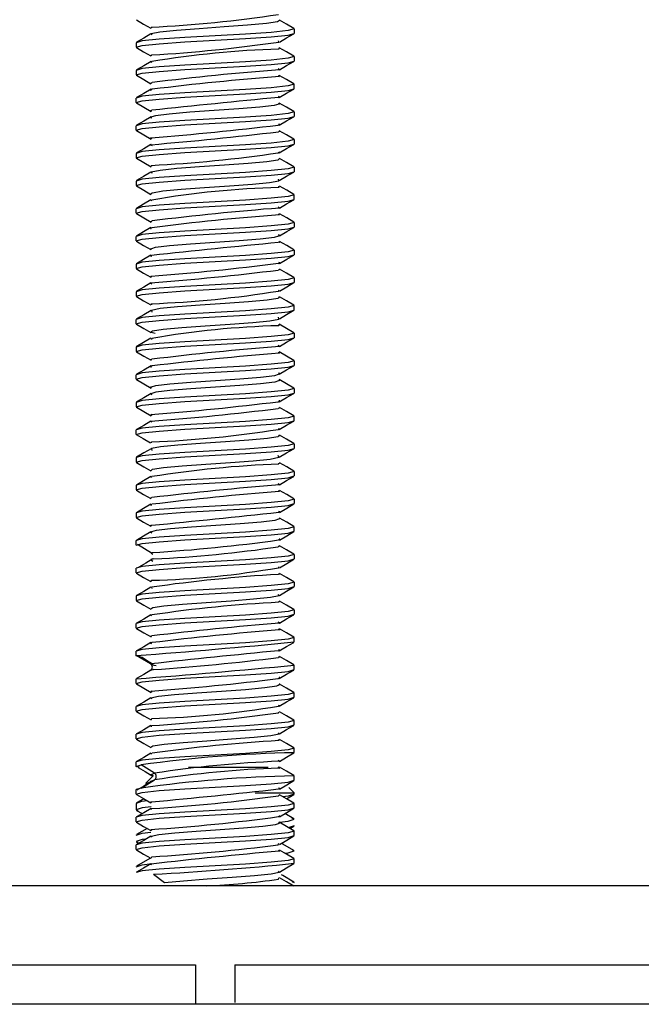
# Paper-space layout '_Back' of a CAD drawing. Units: millimetres. Extents: x -58 to 58, y -53 to 47.
# Drawn here: x -5 to 11, y -3 to 22 of the extents above; entities that cross this region are included whole.
import ezdxf

# ---------------------------------------------------------------- set-up
doc = ezdxf.new("R2010")
doc.units = ezdxf.units.MM

psp = doc.layouts.new('_Back')

# ---------------------------------------------------------------- linework, layer by layer
at = {"color": 7, "linetype": 'Continuous', "lineweight": 25}
for p, q in [((-1.603, 21.698), (-1.619, 21.727)), ((1.968, 21.693), (2, 21.682)), ((2, 21.682), (2, 21.568)), ((-1.617, 21.554), (-1.603, 21.528)), ((-2, 21.332), (-2, 21.218)), ((-1.964, 21.208), (-2, 21.218)), ((1.609, 21.348), (1.607, 21.382)), ((1.608, 21.204), (1.609, 21.169)), ((-1.618, 20.997), (-1.602, 21.022)), ((1.958, 20.994), (2, 20.982)), ((2, 20.982), (2, 20.868)), ((-1.601, 20.854), (-1.62, 20.823)), ((-2, 20.632), (-2, 20.518)), ((-1.961, 20.507), (-2, 20.518)), ((1.597, 20.504), (1.629, 20.478)), ((1.957, 20.294), (2, 20.282)), ((2, 20.168), (2, 20.282)), ((-2, 19.818), (-2, 19.932)), ((-1.959, 19.806), (-2, 19.818)), ((1.958, 19.594), (2, 19.582)), ((2, 19.582), (2, 19.468)), ((-2, 19.118), (-2, 19.232)), ((-1.957, 19.106), (-2, 19.118)), ((1.959, 18.893), (2, 18.882)), ((2, 18.882), (2, 18.768)), ((-2, 18.532), (-2, 18.418)), ((1.598, 18.546), (1.626, 18.574)), ((-1.958, 18.406), (-2, 18.418)), ((-1.603, 18.196), (-1.617, 18.228)), ((1.625, 18.403), (1.6, 18.378)), ((1.963, 18.192), (2, 18.182)), ((-1.614, 18.053), (-1.604, 18.028)), ((2, 18.182), (2, 18.068)), ((-2, 17.832), (-2, 17.718)), ((-1.96, 17.707), (-2, 17.718)), ((1.61, 17.849), (1.605, 17.883)), ((1.607, 17.702), (1.612, 17.67)), ((-1.62, 17.496), (-1.601, 17.522)), ((2, 17.368), (2, 17.482)), ((-1.602, 17.352), (-1.622, 17.324)), ((-2, 17.018), (-2, 17.132)), ((-1.968, 17.007), (-2, 17.018)), ((2, 16.782), (2, 16.668)), ((-2, 16.318), (-2, 16.432)), ((2, 16.082), (2, 15.968)), ((-2, 15.732), (-2, 15.618)), ((1.964, 15.392), (2, 15.382)), ((2, 15.382), (2, 15.268)), ((-2, 15.032), (-2, 14.918)), ((1.601, 15.048), (1.624, 15.075)), ((-1.605, 14.698), (-1.614, 14.729)), ((1.623, 14.904), (1.601, 14.878)), ((-1.613, 14.554), (-1.601, 14.516)), ((1.96, 14.693), (2, 14.682)), ((2, 14.568), (2, 14.682)), ((-2, 14.218), (-2, 14.332)), ((-1.976, 14.206), (-2, 14.218)), ((1.612, 14.348), (1.602, 14.384)), ((1.605, 14.204), (1.614, 14.171)), ((-1.623, 13.996), (-1.601, 14.022)), ((1.957, 13.994), (2, 13.982)), ((2, 13.982), (2, 13.868)), ((-1.603, 13.85), (-1.624, 13.825)), ((-2, 13.632), (-2, 13.518)), ((-1.96, 13.507), (-2, 13.518)), ((1.97, 13.294), (2, 13.282)), ((2, 13.282), (2, 13.168)), ((-2, 12.818), (-2, 12.932)), ((-1.958, 12.806), (-2, 12.818)), ((1.958, 12.594), (2, 12.582)), ((2, 12.582), (2, 12.468)), ((-2, 12.232), (-2, 12.118)), ((-1.957, 12.106), (-2, 12.118)), ((1.961, 11.893), (2, 11.882)), ((2, 11.768), (2, 11.882)), ((-2, 11.418), (-2, 11.532)), ((1.6, 11.546), (1.623, 11.576)), ((-1.609, 11.21), (-1.612, 11.23)), ((1.62, 11.403), (1.601, 11.378)), ((-1.611, 11.056), (-1.604, 11.017)), ((1.963, 11.192), (2, 11.182)), ((2, 11.182), (2, 11.068)), ((-2, 10.832), (-2, 10.718)), ((-1.96, 10.707), (-2, 10.718)), ((1.614, 10.846), (1.599, 10.885)), ((-1.625, 10.497), (-1.6, 10.522)), ((1.604, 10.702), (1.616, 10.672)), ((2, 10.482), (2, 10.368)), ((-1.601, 10.351), (-1.626, 10.326)), ((-2, 10.132), (-2, 10.018)), ((-1.964, 10.008), (-2, 10.018)), ((2, 9.782), (2, 9.668)), ((-2, 9.432), (-2, 9.318)), ((2, 8.968), (2, 9.082)), ((-2, 8.618), (-2, 8.732)), ((-1.613, 8.239), (-1.576, 8.209)), ((-1.576, 8.379), (-1.612, 8.408)), ((1.963, 8.392), (2, 8.382)), ((2, 8.382), (2, 8.268)), ((-2, 7.918), (-2, 8.032)), ((1.602, 8.048), (1.621, 8.077)), ((-1.965, 7.908), (-2, 7.918)), ((-1.608, 7.698), (-1.61, 7.731)), ((1.618, 7.903), (1.602, 7.878)), ((-1.609, 7.553), (-1.607, 7.518)), ((1.965, 7.693), (2, 7.682)), ((2, 7.682), (2, 7.568)), ((-2, 7.332), (-2, 7.218)), ((1.616, 7.347), (1.603, 7.372)), ((-1.963, 7.208), (-2, 7.218)), ((-1.627, 6.997), (-1.6, 7.022)), ((1.603, 7.203), (1.618, 7.172)), ((1.962, 6.993), (2, 6.982)), ((2, 6.982), (2, 6.868)), ((-1.599, 6.853), (-1.627, 6.827)), ((-2, 6.518), (-2, 6.632)), ((-1.96, 6.507), (-2, 6.518)), ((1.962, 6.293), (2, 6.282)), ((2, 6.168), (2, 6.282)), ((-2, 5.818), (-2, 5.932)), ((-2, 5.818), (-1.998, 5.823)), ((-1.638, 5.614), (-1.998, 5.823)), ((1.962, 5.593), (2, 5.582)), ((2, 5.468), (2, 5.582)), ((-1.998, 5.236), (-2, 5.232)), ((-1.553, 5.47), (-1.638, 5.445)), ((-2, 5.118), (-2, 5.232)), ((-1.957, 5.106), (-2, 5.118)), ((-1.597, 4.896), (-1.627, 4.923)), ((-1.599, 4.728), (-1.627, 4.753)), ((1.962, 4.893), (2, 4.882)), ((2, 4.768), (2, 4.882)), ((-2, 4.418), (-2, 4.532)), ((1.602, 4.546), (1.618, 4.578)), ((-1.958, 4.406), (-2, 4.418)), ((1.603, 4.378), (1.616, 4.403)), ((-1.61, 4.019), (-1.608, 4.053)), ((-1.609, 4.196), (-1.607, 4.232)), ((1.962, 4.193), (2, 4.182)), ((2, 4.068), (2, 4.182)), ((-2, 3.718), (-2, 3.832)), ((1.619, 3.846), (1.602, 3.872)), ((-1.961, 3.707), (-2, 3.718)), ((1.621, 3.673), (1.602, 3.703)), ((1.962, 3.493), (2, 3.482)), ((-1.629, 3.328), (-1.599, 3.353)), ((2, 3.368), (2, 3.482)), ((-2, 3.018), (-2, 3.132)), ((-2, 3.018), (-1.874, 3.058)), ((-1.912, 2.993), (-2, 3.018)), ((-1.536, 2.85), (-1.874, 3.058)), ((-0.675, 3), (1.338, 3)), ((-1.566, 2.784), (-1.752, 2.598)), ((-1.625, 2.802), (-1.591, 2.782)), ((-1.601, 2.822), (-1.536, 2.85)), ((1.962, 2.793), (2, 2.782)), ((2, 2.668), (2, 2.782)), ((-1.874, 2.471), (-1.536, 2.68)), ((-1.761, 2.572), (-1.741, 2.56)), ((-1.601, 2.653), (-1.536, 2.68)), ((-1.874, 2.471), (-2, 2.432)), ((-2, 2.318), (-2, 2.432)), ((1.013, 2.35), (2, 2.35)), ((1.601, 2.277), (1.628, 2.303)), ((1.808, 2.199), (1.992, 2.306)), ((2, 2.35), (1.862, 2.488)), ((2, 2.318), (2, 2.35)), ((-2, 2.082), (-2, 1.918)), ((-1.807, 2.201), (-1.993, 2.093)), ((1.962, 2.093), (2, 2.082)), ((2, 1.968), (2, 2.082)), ((-2, 1.918), (-1.961, 1.905)), ((-1.994, 1.907), (-1.85, 1.824)), ((-1.626, 1.926), (-1.601, 1.954)), ((1.989, 1.695), (1.764, 1.826)), ((-2, 1.618), (-2, 1.732)), ((2, 1.518), (1.848, 1.468)), ((1.894, 1.449), (1.994, 1.507)), ((2, 1.682), (1.953, 1.698)), ((-1.721, 1.451), (-1.993, 1.294)), ((-1.601, 1.398), (-1.626, 1.424)), ((-1.604, 1.227), (-1.621, 1.254)), ((1.958, 1.394), (2, 1.382)), ((2, 1.268), (2, 1.382)), ((-2, 1.118), (-1.958, 1.104)), ((-2, 0.918), (-2, 1.032)), ((-1.992, 1.106), (-1.937, 1.074)), ((1.599, 1.035), (1.616, 1.078)), ((-1.965, 0.908), (-2, 0.918)), ((2, 0.882), (1.958, 0.896)), ((-1.611, 0.698), (-1.604, 0.733)), ((1.965, 0.692), (2, 0.682)), ((1.98, 0.699), (1.991, 0.705)), ((2, 0.568), (2, 0.682)), ((-1.564, 0.293), (-1.281, 0.085)), ((1.62, 0.347), (1.601, 0.373)), ((37.5, 0), (-37.5, 0)), ((1.605, 0.167), (1.613, 0.202)), ((1.959, 0.096), (2, 0.082)), ((2, 0.082), (1.959, 0.096)), ((-55.5, -2), (-0.5, -2)), ((-0.5, -2), (-0.5, -3)), ((0.5, -2), (0.5, -2.955)), ((0.5, -2), (55.5, -2)), ((58, -3), (-58, -3))]:
    psp.add_line(p, q, dxfattribs=at)
at = {"color": 7, "linetype": 'Continuous', "lineweight": 25, "flags": 128}
for points in [[(2, 21.682), (1.848, 21.638), (1.414, 21.594), (0.765, 21.55), (0, 21.507), (-0.765, 21.463), (-1.414, 21.419), (-1.848, 21.375), (-2, 21.332)], [(-1.995, 21.91), (-1.811, 21.803), (-1.627, 21.697)], [(1.6, 21.878), (1.579, 21.86), (1.296, 21.817), (0.821, 21.774), (0.224, 21.73), (-0.407, 21.687), (-0.977, 21.644), (-1.402, 21.601), (-1.619, 21.558), (-1.617, 21.554)], [(1.627, 21.903), (1.628, 21.903), (1.6, 21.878)], [(1.992, 21.691), (1.809, 21.798), (1.625, 21.904)], [(-2, 21.218), (-1.848, 21.262), (-1.414, 21.306), (-0.765, 21.35), (0, 21.393), (0.765, 21.437), (1.414, 21.481), (1.848, 21.525), (2, 21.568)], [(-1.625, 21.555), (-1.808, 21.448), (-1.992, 21.342)], [(1.627, 21.346), (1.81, 21.453), (1.994, 21.56)], [(-1.994, 21.209), (-1.81, 21.103), (-1.626, 20.996)], [(1.991, 20.992), (1.807, 21.099), (1.624, 21.205)], [(2, 20.982), (1.848, 20.938), (1.414, 20.894), (0.765, 20.85), (0, 20.807), (-0.765, 20.763), (-1.414, 20.719), (-1.848, 20.675), (-2, 20.632)], [(-2, 20.518), (-1.848, 20.562), (-1.414, 20.606), (-0.765, 20.65), (0, 20.693), (0.765, 20.737), (1.414, 20.781), (1.848, 20.825), (2, 20.868)], [(-1.623, 20.856), (-1.807, 20.749), (-1.99, 20.642)], [(1.625, 20.645), (1.809, 20.752), (1.993, 20.859)], [(-1.992, 20.509), (-1.809, 20.402), (-1.625, 20.295)], [(1.626, 20.647), (1.629, 20.647), (1.599, 20.672)], [(1.991, 20.292), (1.807, 20.399), (1.623, 20.506)], [(2, 20.282), (1.848, 20.238), (1.414, 20.194), (0.765, 20.15), (0, 20.107), (-0.765, 20.063), (-1.414, 20.019), (-1.848, 19.975), (-2, 19.932)], [(-1.62, 20.298), (-1.635, 20.302), (-1.599, 20.322)], [(-2, 19.818), (-1.848, 19.862), (-1.414, 19.906), (-0.765, 19.95), (0, 19.993), (0.765, 20.037), (1.414, 20.081), (1.848, 20.125), (2, 20.168)], [(-1.623, 20.156), (-1.807, 20.049), (-1.991, 19.942)], [(-1.596, 20.154), (-1.635, 20.132), (-1.618, 20.128)], [(1.609, 19.947), (1.638, 19.956), (1.6, 19.972)], [(1.624, 19.945), (1.808, 20.052), (1.992, 20.158)], [(-1.991, 19.808), (-1.807, 19.701), (-1.624, 19.594)], [(1.61, 19.778), (1.496, 19.743), (1.132, 19.7), (0.6, 19.657), (-0.022, 19.614), (-0.64, 19.57), (-1.163, 19.527), (-1.513, 19.484), (-1.603, 19.453)], [(1.598, 19.804), (1.638, 19.786), (1.61, 19.778)], [(1.991, 19.592), (1.807, 19.699), (1.623, 19.806)], [(2, 19.582), (1.848, 19.538), (1.414, 19.494), (0.765, 19.45), (0, 19.407), (-0.765, 19.363), (-1.414, 19.319), (-1.848, 19.275), (-2, 19.232)], [(-2, 19.118), (-1.848, 19.162), (-1.414, 19.206), (-0.765, 19.25), (0, 19.293), (0.765, 19.337), (1.414, 19.381), (1.848, 19.425), (2, 19.468)], [(-1.624, 19.455), (-1.808, 19.349), (-1.992, 19.242)], [(-1.601, 19.597), (-1.639, 19.611), (-1.605, 19.622)], [(-1.603, 19.453), (-1.639, 19.441), (-1.603, 19.428)], [(1.623, 19.244), (1.807, 19.351), (1.991, 19.458)], [(1.597, 19.246), (1.637, 19.265), (1.612, 19.272)], [(-1.99, 19.108), (-1.807, 19.001), (-1.623, 18.894)], [(1.612, 19.103), (1.637, 19.095), (1.6, 19.078)], [(1.992, 18.892), (1.808, 18.998), (1.624, 19.105)], [(2, 18.882), (1.848, 18.838), (1.414, 18.794), (0.765, 18.75), (0, 18.707), (-0.765, 18.663), (-1.414, 18.619), (-1.848, 18.575), (-2, 18.532)], [(-2, 18.418), (-1.848, 18.462), (-1.414, 18.506), (-0.765, 18.55), (0, 18.593), (0.765, 18.637), (1.414, 18.681), (1.848, 18.725), (2, 18.768)], [(-1.625, 18.755), (-1.809, 18.648), (-1.993, 18.541)], [(-1.596, 18.896), (-1.633, 18.919), (-1.622, 18.922)], [(-1.624, 18.752), (-1.633, 18.75), (-1.598, 18.728)], [(1.623, 18.544), (1.807, 18.651), (1.991, 18.758)], [(-1.991, 18.408), (-1.807, 18.301), (-1.624, 18.194)], [(1.6, 18.378), (1.583, 18.361), (1.305, 18.318), (0.833, 18.274), (0.237, 18.231), (-0.394, 18.188), (-0.966, 18.145), (-1.395, 18.102), (-1.617, 18.058), (-1.614, 18.053)], [(1.993, 18.191), (1.809, 18.298), (1.626, 18.404)], [(2, 18.182), (1.848, 18.138), (1.414, 18.094), (0.765, 18.05), (0, 18.007), (-0.765, 17.963), (-1.414, 17.919), (-1.848, 17.875), (-2, 17.832)], [(-2, 17.718), (-1.848, 17.762), (-1.414, 17.806), (-0.765, 17.85), (0, 17.893), (0.765, 17.937), (1.414, 17.981), (1.848, 18.025), (2, 18.068)], [(-1.626, 18.054), (-1.81, 17.947), (-1.994, 17.841)], [(1.624, 17.845), (1.807, 17.951), (1.991, 18.058)], [(-1.992, 17.708), (-1.808, 17.602), (-1.625, 17.495)], [(-1.601, 17.522), (-1.59, 17.537), (-1.322, 17.58), (-0.858, 17.623), (-0.267, 17.667), (0.365, 17.71), (0.942, 17.753), (1.379, 17.796), (1.612, 17.839), (1.61, 17.849)], [(1.995, 17.49), (1.811, 17.597), (1.627, 17.704)], [(2, 17.482), (1.848, 17.438), (1.414, 17.394), (0.765, 17.35), (0, 17.307), (-0.765, 17.263), (-1.414, 17.219), (-1.848, 17.175), (-2, 17.132)], [(-2, 17.018), (-1.848, 17.062), (-1.414, 17.106), (-0.765, 17.15), (0, 17.193), (0.765, 17.237), (1.414, 17.281), (1.848, 17.325), (2, 17.368)], [(-1.627, 17.353), (-1.811, 17.247), (-1.995, 17.14)], [(1.626, 17.146), (1.809, 17.252), (1.993, 17.359)], [(-1.992, 17.008), (-1.807, 16.901), (-1.623, 16.794)], [(1.627, 17.148), (1.63, 17.148), (1.599, 17.172)], [(1.6, 17.001), (1.63, 16.979), (1.627, 16.978)], [(1.995, 16.79), (1.811, 16.897), (1.628, 17.003)], [(2, 16.782), (1.848, 16.738), (1.414, 16.694), (0.765, 16.65), (0, 16.607), (-0.765, 16.563), (-1.414, 16.519), (-1.848, 16.475), (-2, 16.432)], [(-1.614, 16.797), (-1.636, 16.803), (-1.599, 16.822)], [(-2, 16.318), (-1.848, 16.362), (-1.414, 16.406), (-0.765, 16.45), (0, 16.493), (0.765, 16.537), (1.414, 16.581), (1.848, 16.625), (2, 16.668)], [(-1.628, 16.653), (-1.811, 16.546), (-1.995, 16.44)], [(-1.601, 16.651), (-1.636, 16.633), (-1.616, 16.628)], [(-1.606, 16.122), (-1.508, 16.155), (-1.153, 16.198), (-0.627, 16.241), (-0.008, 16.284), (0.612, 16.328), (1.142, 16.371), (1.502, 16.414), (1.613, 16.449)], [(1.613, 16.449), (1.639, 16.457), (1.601, 16.472)], [(1.627, 16.447), (1.811, 16.553), (1.994, 16.66)], [(-1.995, 16.31), (-1.811, 16.203), (-1.628, 16.097)], [(1.605, 16.301), (1.639, 16.287), (1.608, 16.278)], [(1.995, 16.09), (1.811, 16.197), (1.628, 16.303)], [(2, 16.082), (1.848, 16.038), (1.414, 15.994), (0.765, 15.95), (0, 15.907), (-0.765, 15.863), (-1.414, 15.819), (-1.848, 15.775), (-2, 15.732)], [(-2, 15.618), (-1.848, 15.662), (-1.414, 15.706), (-0.765, 15.75), (0, 15.793), (0.765, 15.837), (1.414, 15.881), (1.848, 15.925), (2, 15.968)], [(-1.627, 15.953), (-1.811, 15.847), (-1.995, 15.74)], [(-1.606, 16.099), (-1.639, 16.112), (-1.606, 16.122)], [(-1.611, 15.951), (-1.639, 15.942), (-1.602, 15.928)], [(1.628, 15.747), (1.811, 15.854), (1.995, 15.96)], [(1.602, 15.749), (1.637, 15.766), (1.614, 15.772)], [(-1.995, 15.61), (-1.811, 15.504), (-1.628, 15.397)], [(1.619, 15.601), (1.637, 15.596), (1.599, 15.578)], [(1.994, 15.391), (1.81, 15.497), (1.627, 15.604)], [(2, 15.382), (1.848, 15.338), (1.414, 15.294), (0.765, 15.25), (0, 15.207), (-0.765, 15.163), (-1.414, 15.119), (-1.848, 15.075), (-2, 15.032)], [(-2, 14.918), (-1.848, 14.962), (-1.414, 15.006), (-0.765, 15.05), (0, 15.093), (0.765, 15.137), (1.414, 15.181), (1.848, 15.225), (2, 15.268)], [(-1.626, 15.254), (-1.809, 15.148), (-1.993, 15.041)], [(-1.6, 15.399), (-1.632, 15.42), (-1.624, 15.422)], [(-1.627, 15.252), (-1.632, 15.251), (-1.599, 15.228)], [(1.627, 15.047), (1.811, 15.153), (1.995, 15.26)], [(-1.995, 14.91), (-1.811, 14.803), (-1.627, 14.696)], [(1.601, 14.878), (1.586, 14.862), (1.313, 14.819), (0.844, 14.775), (0.251, 14.732), (-0.381, 14.689), (-0.955, 14.646), (-1.388, 14.603), (-1.614, 14.559), (-1.613, 14.554)], [(1.992, 14.692), (1.809, 14.798), (1.625, 14.905)], [(2, 14.682), (1.848, 14.638), (1.414, 14.594), (0.765, 14.55), (0, 14.507), (-0.765, 14.463), (-1.414, 14.419), (-1.848, 14.375), (-2, 14.332)], [(-2, 14.218), (-1.848, 14.262), (-1.414, 14.306), (-0.765, 14.35), (0, 14.393), (0.765, 14.437), (1.414, 14.481), (1.848, 14.525), (2, 14.568)], [(-1.624, 14.555), (-1.808, 14.449), (-1.991, 14.342)], [(1.627, 14.346), (1.81, 14.453), (1.994, 14.56)], [(-1.991, 14.208), (-1.808, 14.101), (-1.625, 13.995)], [(-1.601, 14.022), (-1.587, 14.038), (-1.314, 14.081), (-0.847, 14.124), (-0.253, 14.168), (0.378, 14.211), (0.953, 14.254), (1.386, 14.297), (1.614, 14.34), (1.612, 14.348)], [(1.991, 13.992), (1.807, 14.099), (1.623, 14.206)], [(2, 13.982), (1.848, 13.938), (1.414, 13.894), (0.765, 13.85), (0, 13.807), (-0.765, 13.763), (-1.414, 13.719), (-1.848, 13.675), (-2, 13.632)], [(-1.522, 13.973), (-1.624, 13.995), (-1.623, 13.996)], [(-2, 13.518), (-1.848, 13.562), (-1.414, 13.606), (-0.765, 13.65), (0, 13.693), (0.765, 13.737), (1.414, 13.781), (1.848, 13.825), (2, 13.868)], [(-1.63, 13.852), (-1.813, 13.745), (-1.997, 13.638)], [(1.625, 13.645), (1.809, 13.752), (1.993, 13.859)], [(-1.992, 13.508), (-1.808, 13.402), (-1.624, 13.295)], [(1.596, 13.504), (1.632, 13.479), (1.625, 13.478)], [(1.626, 13.648), (1.632, 13.649), (1.599, 13.672)], [(1.99, 13.292), (1.807, 13.399), (1.623, 13.506)], [(2, 13.282), (1.848, 13.238), (1.414, 13.194), (0.765, 13.15), (0, 13.107), (-0.765, 13.063), (-1.414, 13.019), (-1.848, 12.975), (-2, 12.932)], [(-1.614, 13.298), (-1.636, 13.304), (-1.599, 13.322)], [(-2, 12.818), (-1.848, 12.862), (-1.414, 12.906), (-0.765, 12.95), (0, 12.993), (0.765, 13.037), (1.414, 13.081), (1.848, 13.125), (2, 13.168)], [(-1.623, 13.156), (-1.807, 13.049), (-1.991, 12.942)], [(-1.597, 13.154), (-1.636, 13.134), (-1.614, 13.128)], [(1.605, 12.947), (1.639, 12.958), (1.602, 12.972)], [(1.624, 12.945), (1.808, 13.051), (1.992, 13.158)], [(-1.991, 12.808), (-1.807, 12.701), (-1.623, 12.594)], [(-1.608, 12.622), (-1.503, 12.656), (-1.144, 12.699), (-0.615, 12.742), (0.005, 12.785), (0.625, 12.828), (1.151, 12.872), (1.507, 12.915), (1.605, 12.947)], [(1.607, 12.778), (1.507, 12.745), (1.151, 12.702), (0.625, 12.659), (0.005, 12.615), (-0.615, 12.572), (-1.144, 12.529), (-1.503, 12.486), (-1.606, 12.453)], [(1.6, 12.803), (1.639, 12.788), (1.607, 12.778)], [(1.991, 12.592), (1.807, 12.699), (1.624, 12.806)], [(2, 12.582), (1.848, 12.538), (1.414, 12.494), (0.765, 12.45), (0, 12.407), (-0.765, 12.363), (-1.414, 12.319), (-1.848, 12.275), (-2, 12.232)], [(-2, 12.118), (-1.848, 12.162), (-1.414, 12.206), (-0.765, 12.25), (0, 12.293), (0.765, 12.337), (1.414, 12.381), (1.848, 12.425), (2, 12.468)], [(-1.599, 12.597), (-1.639, 12.612), (-1.608, 12.622)], [(1.623, 12.244), (1.807, 12.351), (1.991, 12.458)], [(-1.624, 12.455), (-1.808, 12.349), (-1.992, 12.242)], [(-1.606, 12.453), (-1.639, 12.443), (-1.601, 12.428)], [(1.596, 12.246), (1.636, 12.267), (1.616, 12.272)], [(-1.991, 12.108), (-1.807, 12.001), (-1.623, 11.894)], [(1.617, 12.102), (1.636, 12.097), (1.599, 12.078)], [(1.992, 11.891), (1.808, 11.998), (1.625, 12.105)], [(2, 11.882), (1.848, 11.838), (1.414, 11.794), (0.765, 11.75), (0, 11.707), (-0.765, 11.663), (-1.414, 11.619), (-1.848, 11.575), (-2, 11.532)], [(-2, 11.418), (-1.848, 11.462), (-1.414, 11.506), (-0.765, 11.55), (0, 11.593), (0.765, 11.637), (1.414, 11.681), (1.848, 11.725), (2, 11.768)], [(-1.625, 11.755), (-1.809, 11.648), (-1.993, 11.541)], [(-1.596, 11.896), (-1.63, 11.921), (-1.626, 11.922)], [(-1.626, 11.752), (-1.63, 11.752), (-1.599, 11.728)], [(1.623, 11.544), (1.807, 11.651), (1.991, 11.758)], [(-2.002, 11.421), (-1.819, 11.315), (-1.637, 11.209)], [(1.601, 11.378), (1.59, 11.363), (1.321, 11.32), (0.856, 11.276), (0.264, 11.233), (-0.367, 11.19), (-0.944, 11.147), (-1.381, 11.104), (-1.612, 11.06), (-1.611, 11.056)], [(1.994, 11.191), (1.81, 11.297), (1.626, 11.404)], [(2, 11.182), (1.848, 11.138), (1.414, 11.094), (0.765, 11.05), (0, 11.007), (-0.765, 10.963), (-1.414, 10.919), (-1.848, 10.875), (-2, 10.832)], [(-2, 10.718), (-1.848, 10.762), (-1.414, 10.806), (-0.765, 10.85), (0, 10.893), (0.765, 10.937), (1.414, 10.981), (1.848, 11.025), (2, 11.068)], [(-1.622, 11.057), (-1.804, 10.95), (-1.987, 10.844)], [(1.624, 10.845), (1.808, 10.951), (1.991, 11.058)], [(-1.6, 10.522), (-1.584, 10.539), (-1.306, 10.582), (-0.835, 10.625), (-0.24, 10.669), (0.391, 10.712), (0.964, 10.755), (1.394, 10.798), (1.616, 10.841), (1.614, 10.846)], [(2, 10.482), (1.848, 10.438), (1.414, 10.394), (0.765, 10.35), (0, 10.307), (-0.765, 10.263), (-1.414, 10.219), (-1.848, 10.175), (-2, 10.132)], [(-1.992, 10.708), (-1.809, 10.602), (-1.625, 10.495)], [(1.995, 10.49), (1.811, 10.597), (1.627, 10.704)], [(-2, 10.018), (-1.848, 10.062), (-1.414, 10.106), (-0.765, 10.15), (0, 10.193), (0.765, 10.237), (1.414, 10.281), (1.848, 10.325), (2, 10.368)], [(-1.628, 10.353), (-1.811, 10.246), (-1.995, 10.14)], [(1.626, 10.146), (1.81, 10.253), (1.993, 10.359)], [(-1.994, 10.01), (-1.81, 9.903), (-1.627, 9.796)], [(1.627, 10.149), (1.633, 10.15), (1.598, 10.172)], [(1.6, 10.001), (1.633, 9.98), (1.622, 9.978)], [(1.995, 9.79), (1.811, 9.896), (1.628, 10.003)], [(2, 9.782), (1.848, 9.738), (1.414, 9.694), (0.765, 9.65), (0, 9.607), (-0.765, 9.563), (-1.414, 9.519), (-1.848, 9.475), (-2, 9.432)], [(-1.618, 9.799), (-1.637, 9.805), (-1.599, 9.822)], [(-2, 9.318), (-1.848, 9.362), (-1.414, 9.406), (-0.765, 9.45), (0, 9.493), (0.765, 9.537), (1.414, 9.581), (1.848, 9.625), (2, 9.668)], [(-1.628, 9.653), (-1.811, 9.546), (-1.995, 9.44)], [(-1.603, 9.651), (-1.637, 9.635), (-1.613, 9.628)], [(1.61, 9.449), (1.639, 9.459), (1.603, 9.472)], [(1.627, 9.447), (1.811, 9.553), (1.995, 9.66)], [(-1.995, 9.31), (-1.811, 9.204), (-1.628, 9.097)], [(1.605, 9.278), (1.512, 9.246), (1.161, 9.203), (0.637, 9.16), (0.019, 9.116), (-0.602, 9.073), (-1.134, 9.03), (-1.497, 8.987), (-1.614, 8.951)], [(1.608, 9.301), (1.639, 9.289), (1.605, 9.278)], [(1.995, 9.09), (1.811, 9.197), (1.628, 9.303)], [(2, 9.082), (1.848, 9.038), (1.414, 8.994), (0.765, 8.95), (0, 8.907), (-0.765, 8.863), (-1.414, 8.819), (-1.848, 8.775), (-2, 8.732)], [(-1.604, 9.099), (-1.638, 9.113), (-1.609, 9.122)], [(-2, 8.618), (-1.848, 8.662), (-1.414, 8.706), (-0.765, 8.75), (0, 8.793), (0.765, 8.837), (1.414, 8.881), (1.848, 8.925), (2, 8.968)], [(-1.627, 8.953), (-1.811, 8.847), (-1.994, 8.74)], [(-1.614, 8.951), (-1.638, 8.944), (-1.601, 8.928)], [(1.601, 8.749), (1.635, 8.768), (1.618, 8.772)], [(1.628, 8.747), (1.811, 8.854), (1.995, 8.96)], [(-1.968, 8.64), (-1.79, 8.534), (-1.612, 8.428)], [(1.623, 8.601), (1.635, 8.598), (1.599, 8.578)], [(1.994, 8.391), (1.81, 8.497), (1.627, 8.604)], [(2, 8.382), (1.848, 8.338), (1.414, 8.294), (0.765, 8.25), (0, 8.207), (-0.765, 8.163), (-1.414, 8.119), (-1.848, 8.075), (-2, 8.032)], [(-2, 7.918), (-1.848, 7.962), (-1.414, 8.006), (-0.765, 8.05), (0, 8.093), (0.765, 8.137), (1.414, 8.181), (1.848, 8.225), (2, 8.268)], [(-1.574, 8.272), (-1.752, 8.166), (-1.931, 8.06)], [(-1.55, 8.271), (-1.629, 8.252), (-1.613, 8.239)], [(1.627, 8.047), (1.811, 8.153), (1.995, 8.26)], [(-1.994, 7.91), (-1.81, 7.803), (-1.627, 7.696)], [(1.993, 7.691), (1.809, 7.798), (1.626, 7.904)], [(2, 7.682), (1.848, 7.638), (1.414, 7.594), (0.765, 7.55), (0, 7.507), (-0.765, 7.463), (-1.414, 7.419), (-1.848, 7.375), (-2, 7.332)], [(-2, 7.218), (-1.848, 7.262), (-1.414, 7.306), (-0.765, 7.35), (0, 7.393), (0.765, 7.437), (1.414, 7.481), (1.848, 7.525), (2, 7.568)], [(-1.626, 7.554), (-1.809, 7.448), (-1.993, 7.341)], [(1.626, 7.346), (1.81, 7.453), (1.994, 7.56)], [(-1.6, 7.022), (-1.58, 7.04), (-1.298, 7.083), (-0.823, 7.126), (-0.226, 7.169), (0.404, 7.213), (0.975, 7.256), (1.401, 7.299), (1.618, 7.342), (1.616, 7.347)], [(2, 6.982), (1.848, 6.938), (1.414, 6.894), (0.765, 6.85), (0, 6.807), (-0.765, 6.763), (-1.414, 6.719), (-1.848, 6.675), (-2, 6.632)], [(-1.993, 7.209), (-1.809, 7.102), (-1.626, 6.996)], [(1.993, 6.991), (1.809, 7.098), (1.626, 7.204)], [(-2, 6.518), (-1.848, 6.562), (-1.414, 6.606), (-0.765, 6.65), (0, 6.693), (0.765, 6.737), (1.414, 6.781), (1.848, 6.825), (2, 6.868)], [(-1.626, 6.854), (-1.809, 6.748), (-1.993, 6.641)], [(1.625, 6.645), (1.809, 6.752), (1.993, 6.859)], [(-1.992, 6.508), (-1.808, 6.402), (-1.624, 6.295)], [(1.598, 6.503), (1.634, 6.481), (1.62, 6.478)], [(1.622, 6.648), (1.634, 6.651), (1.599, 6.672)], [(1.993, 6.291), (1.809, 6.398), (1.626, 6.504)], [(2, 6.282), (1.848, 6.238), (1.414, 6.194), (0.765, 6.15), (0, 6.107), (-0.765, 6.063), (-1.414, 6.019), (-1.848, 5.975), (-2, 5.932)], [(-1.61, 6.297), (-1.638, 6.305), (-1.6, 6.322)], [(-1.626, 6.154), (-1.809, 6.048), (-1.993, 5.941)], [(-1.6, 6.152), (-1.638, 6.136), (-1.611, 6.128)], [(1.624, 5.945), (1.807, 6.051), (1.991, 6.158)], [(-1.836, 5.773), (-1.848, 5.775), (-2, 5.818)], [(-1.842, 5.775), (-1.671, 5.669), (-1.594, 5.621)], [(1.602, 5.947), (1.639, 5.96), (1.604, 5.972)], [(1.605, 5.802), (1.639, 5.79), (1.604, 5.778)], [(1.993, 5.591), (1.809, 5.698), (1.626, 5.804)], [(-1.495, 5.565), (-1.541, 5.571), (-1.638, 5.614)], [(-2, 5.118), (-1.848, 5.162), (-1.414, 5.206), (-0.765, 5.25), (0, 5.293), (0.765, 5.337), (1.414, 5.381), (1.848, 5.425), (2, 5.468)], [(-1.626, 5.454), (-1.809, 5.348), (-1.993, 5.241)], [(1.596, 5.246), (1.634, 5.269), (1.62, 5.272)], [(1.623, 5.244), (1.807, 5.351), (1.99, 5.458)], [(-1.99, 5.108), (-1.807, 5.001), (-1.623, 4.894)], [(-1.627, 4.753), (-1.627, 4.753), (-1.433, 4.797), (-1.026, 4.84), (-0.467, 4.883), (0.162, 4.926), (0.767, 4.969), (1.257, 5.013), (1.562, 5.056), (1.599, 5.078)], [(1.599, 5.078), (1.634, 5.099), (1.623, 5.102)], [(1.993, 4.891), (1.809, 4.998), (1.626, 5.104)], [(2, 4.882), (1.848, 4.838), (1.414, 4.794), (0.765, 4.75), (0, 4.707), (-0.765, 4.663), (-1.414, 4.619), (-1.848, 4.575), (-2, 4.532)], [(-2, 4.418), (-1.848, 4.462), (-1.414, 4.506), (-0.765, 4.55), (0, 4.593), (0.765, 4.637), (1.414, 4.681), (1.848, 4.725), (2, 4.768)], [(-1.626, 4.754), (-1.809, 4.648), (-1.993, 4.541)], [(1.624, 4.544), (1.807, 4.651), (1.991, 4.758)], [(-1.991, 4.408), (-1.807, 4.301), (-1.624, 4.195)], [(1.993, 4.191), (1.809, 4.298), (1.625, 4.404)], [(2, 4.182), (1.848, 4.138), (1.414, 4.094), (0.765, 4.05), (0, 4.007), (-0.765, 3.963), (-1.414, 3.919), (-1.848, 3.875), (-2, 3.832)], [(-2, 3.718), (-1.848, 3.762), (-1.414, 3.806), (-0.765, 3.85), (0, 3.893), (0.765, 3.937), (1.414, 3.981), (1.848, 4.025), (2, 4.068)], [(-1.625, 4.054), (-1.809, 3.948), (-1.993, 3.841)], [(1.625, 3.845), (1.808, 3.952), (1.992, 4.058)], [(-1.599, 3.522), (-1.576, 3.541), (-1.29, 3.584), (-0.812, 3.627), (-0.213, 3.67), (0.417, 3.714), (0.986, 3.757), (1.407, 3.8), (1.621, 3.843), (1.619, 3.846)], [(-1.993, 3.709), (-1.809, 3.602), (-1.626, 3.496)], [(-1.626, 3.497), (-1.629, 3.498), (-1.599, 3.522)], [(1.993, 3.491), (1.809, 3.598), (1.626, 3.704)], [(2, 3.482), (1.848, 3.438), (1.414, 3.394), (0.765, 3.35), (0, 3.307), (-0.765, 3.263), (-1.414, 3.219), (-1.848, 3.175), (-2, 3.132)], [(-1.626, 3.354), (-1.809, 3.248), (-1.993, 3.141)], [(1.627, 3.146), (1.81, 3.253), (1.994, 3.359)], [(-1.951, 2.994), (-1.771, 2.888), (-1.635, 2.808)], [(1.623, 3.149), (1.635, 3.152), (1.599, 3.172)], [(1.618, 2.978), (1.635, 2.982), (1.599, 3.003)], [(1.993, 2.791), (1.809, 2.898), (1.625, 3.004)], [(-1.565, 2.784), (-1.638, 2.806), (-1.601, 2.822)], [(-2, 2.318), (-1.848, 2.362), (-1.414, 2.406), (-0.765, 2.45), (0, 2.493), (0.765, 2.537), (1.414, 2.581), (1.848, 2.625), (2, 2.668)], [(-1.625, 2.628), (-1.805, 2.522), (-1.986, 2.416)], [(-1.686, 2.604), (-1.762, 2.572), (-1.761, 2.572)], [(-1.605, 2.627), (-1.639, 2.638), (-1.601, 2.653)], [(1.628, 2.447), (1.811, 2.553), (1.995, 2.66)], [(-1.995, 2.31), (-1.811, 2.204), (-1.628, 2.097)], [(1.607, 2.449), (1.639, 2.461), (1.605, 2.473)], [(1.993, 2.091), (1.81, 2.198), (1.626, 2.304)], [(2, 2.318), (1.848, 2.268), (1.715, 2.252)], [(2, 2.082), (1.848, 2.038), (1.414, 1.994), (0.765, 1.95), (0, 1.907), (-0.765, 1.863), (-1.414, 1.819), (-1.848, 1.775), (-2, 1.732)], [(-1.623, 1.993), (-1.848, 1.968), (-2, 1.918)], [(-1.603, 2.099), (-1.637, 2.115), (-1.611, 2.123)], [(-2, 1.618), (-1.848, 1.662), (-1.414, 1.706), (-0.765, 1.75), (0, 1.793), (0.765, 1.837), (1.414, 1.881), (1.848, 1.925), (2, 1.968)], [(-1.624, 1.955), (-1.807, 1.849), (-1.991, 1.742)], [(1.6, 1.749), (1.633, 1.77), (1.621, 1.773)], [(1.628, 1.747), (1.811, 1.854), (1.995, 1.96)], [(-1.995, 1.61), (-1.811, 1.503), (-1.627, 1.397)], [(-1.621, 1.254), (-1.622, 1.256), (-1.423, 1.298), (-1.024, 1.34), (-0.483, 1.382), (0.125, 1.424), (0.716, 1.466), (1.208, 1.507), (1.53, 1.549), (1.604, 1.578)], [(1.604, 1.578), (1.639, 1.591), (1.604, 1.603)], [(1.991, 1.392), (1.807, 1.499), (1.623, 1.606)], [(1.631, 1.607), (1.848, 1.632), (2, 1.682)], [(2, 1.382), (1.848, 1.338), (1.414, 1.294), (0.765, 1.25), (0, 1.207), (-0.765, 1.163), (-1.414, 1.119), (-1.848, 1.075), (-2, 1.032)], [(-2, 1.282), (-1.848, 1.332), (-1.631, 1.357)], [(-2, 0.918), (-1.848, 0.962), (-1.414, 1.006), (-0.765, 1.05), (0, 1.093), (0.765, 1.137), (1.414, 1.181), (1.848, 1.225), (2, 1.268)], [(-1.625, 1.255), (-1.808, 1.148), (-1.992, 1.041)], [(1.627, 1.046), (1.811, 1.153), (1.995, 1.26)], [(-1.757, 1.178), (-1.848, 1.168), (-2, 1.118)], [(1.992, 0.894), (1.713, 1.056), (1.679, 1.076)], [(-1.994, 0.91), (-1.81, 0.803), (-1.627, 0.696)], [(1.624, 0.878), (1.631, 0.879), (1.601, 0.902)], [(1.994, 0.69), (1.81, 0.797), (1.627, 0.904)], [(1.766, 0.823), (1.848, 0.832), (2, 0.882)], [(2, 0.682), (1.848, 0.638), (1.414, 0.594), (0.765, 0.55), (0, 0.507), (-0.765, 0.463), (-1.414, 0.419), (-1.848, 0.375), (-2, 0.332)], [(-2, 0.482), (-1.848, 0.532), (-1.601, 0.561)], [(-1.628, 0.553), (-1.811, 0.447), (-1.995, 0.34)], [(-1.636, 0.701), (-1.71, 0.658), (-1.99, 0.495)], [(-1.601, 0.528), (-1.638, 0.544), (-1.617, 0.551)], [(1.626, 0.346), (1.81, 0.453), (1.994, 0.559)], [(-1.281, 0.085), (-0.8, 0.128), (-0.2, 0.171), (0.43, 0.214), (0.996, 0.258), (1.414, 0.301), (1.623, 0.344), (1.62, 0.347)], [(1.993, 0.093), (1.714, 0.256), (1.683, 0.274)], [(1.994, -0.01), (1.81, 0.097), (1.627, 0.204)]]:
    psp.add_lwpolyline(points, dxfattribs=at)
at = {"color": 7, "linetype": 'Continuous', "lineweight": 25}
for centre, radius, start, end in [((-3.086, 52.726), 31.034, 272.7101, 278.6862), ((-3.699, 57.695), 36.732, 273.2716, 278.3074), ((2.389, -3.328), 24.51, 91.8236, 99.3691), ((6.015, -39.141), 59.948, 94.19882, 97.29636), ((6.963, -48.878), 69.56, 94.39796, 97.06767), ((44.327, -418.439), 440.463, 95.5655, 95.98573), ((-10.241, 120.649), 102.091, 274.84297, 276.65885), ((-9.483, 112.588), 94.165, 274.78744, 276.75923), ((-3.293, 51.623), 33.437, 272.8731, 278.4108), ((2.23, -4.976), 22.654, 91.5648, 99.7385), ((6.318, -45.466), 62.62, 94.29544, 97.26517), ((7.003, -52.284), 69.64, 94.42697, 97.09515), ((47.231, -449.039), 467.548, 95.59982, 95.99637), ((-7.108, 85.653), 70.444, 274.46498, 277.10256), ((-8.325, 97.645), 82.665, 274.64717, 276.89477), ((-2.537, 40.385), 25.673, 272.0598, 279.2761), ((2.222, -8.22), 22.399, 91.5551, 99.8315), ((7.94, -65.002), 78.903, 94.58996, 96.94403), ((8.723, -73.244), 87.012, 94.67929, 96.81122), ((-8.052, 92.035), 80.37, 274.58536, 276.89445), ((-7.171, 82.879), 71.342, 274.45779, 277.0613), ((-2.683, 38.619), 27.409, 272.2391, 278.9896), ((2.728, -16.833), 27.527, 92.3146, 99.0477), ((7.87, -67.746), 77.975, 94.59555, 96.97763), ((9.608, -84.843), 95.326, 94.8028, 96.75198), ((-31.851, 323.038), 315.369, 275.50278, 276.09059), ((-4.324, 51.863), 43.519, 273.5902, 277.8248), ((-2.913, 38.516), 30.276, 272.5804, 278.5696), ((-2.06, 28.718), 20.992, 271.2299, 280.0482), ((3.814, -30.007), 37.95, 93.341, 98.2154), ((3.277, -25.864), 33.078, 92.8734, 98.4764), ((10.519, -97.462), 104.489, 94.88484, 96.66037), ((9.96, -92.146), 98.976, 94.83388, 96.70757), ((-17.101, 203.862), 198.614, 274.36096, 275.51874), ((33.199, -317.838), 325.323, 95.57366, 96.1473), ((-5.406, 61.281), 55.945, 273.9491, 277.1979), ((-17.101, 203.275), 198.614, 274.36096, 275.51874), ((-1.687, 5.529), 0.0984, 300.3404, 59.659), ((-6.261, 67.431), 62.68, 274.23962, 277.20114), ((-2.174, 26.592), 22.367, 271.4536, 279.7204), ((-4.159, 45.293), 41.318, 273.5398, 278.0158), ((3.632, -32.835), 36.563, 93.1536, 98.2247), ((2.657, -29.177), 32.551, 91.1564, 98.0017), ((2.79, -25.984), 29.156, 92.293, 98.5321), ((2.657, -29.763), 32.551, 91.1564, 98.0017), ((2.594, -24.193), 27.188, 92.0569, 98.737), ((-1.592, 2.765), 0.101, 303.1996, 56.8019), ((-16.405, 163.982), 162.534, 275.22217, 276.36265), ((-4.086, 42.542), 40.664, 273.5039, 278.0395), ((-1.682, 1.382), 0.769, 92.8414, 114.4358), ((-4.531, 46.465), 45.134, 273.6903, 277.8075), ((-4.661, 50.229), 49.59, 273.5337, 277.2518), ((14.798, -145.96), 147.427, 95.1268, 96.39289), ((-4.922, 67.041), 66.832, 272.88033, 275.94496), ((-0.903, 17.483), 17.497, 272.2319, 278.243)]:
    psp.add_arc(centre, radius, start, end, dxfattribs=at)

doc.saveas('drawing.dxf')
